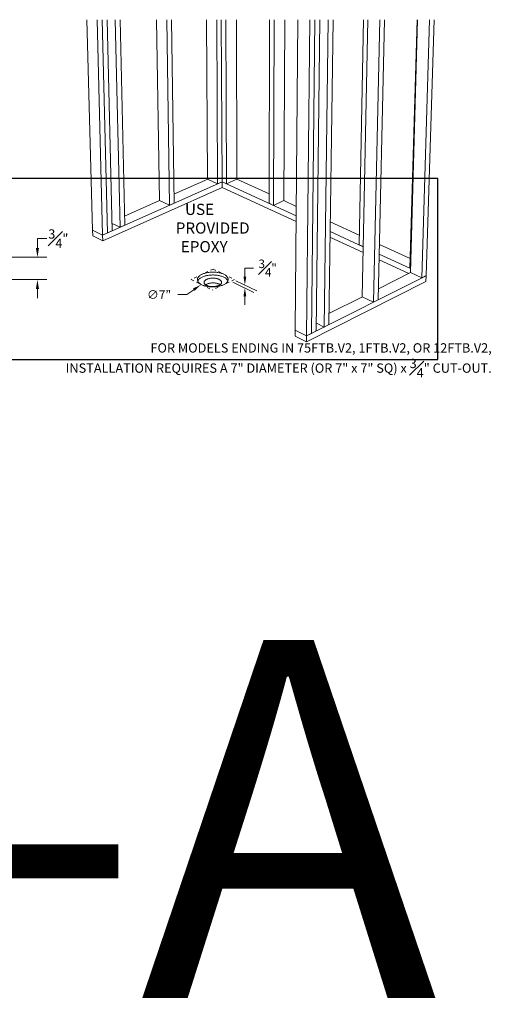
# Model space of a CAD drawing. Units: inches. Extents: x -4 to 891, y -14 to 363.
# Drawn here: x 524 to 540, y 172 to 205 of the extents above; entities that cross this region are included whole.
import ezdxf

# ---------------------------------------------------------------- set-up
doc = ezdxf.new("R2010")
doc.units = ezdxf.units.IN
doc.header["$LTSCALE"] = 0.375
doc.header["$MEASUREMENT"] = 0
doc.header["$PDMODE"] = 35
doc.header["$PDSIZE"] = -1.5
doc.linetypes.add('HIDDEN', pattern=[0.375, 0.25, -0.125])
doc.linetypes.add('HIDDEN2', pattern=[0.1875, 0.125, -0.0625])
doc.layers.get('0').update_dxf_attribs({"lineweight": 13})
doc.layers.get('Defpoints').update_dxf_attribs({"lineweight": 13})
for name, color, linetype, lineweight in [('DIMENSION', 1, 'Continuous', 13), ('HIDDEN', 1, 'HIDDEN', 13), ('OBJECT', 7, 'Continuous', 13), ('TEXT', 7, 'Continuous', 0)]:
    doc.layers.add(name, color=color, linetype=linetype, lineweight=lineweight)
doc.layers.add('VPORT', color=5, linetype='Continuous', lineweight=30, plot=False)
doc.styles.add('Arial 9 64', font='arial.ttf', dxfattribs={"height": 0.140625})
doc.styles.add('DIM', font='arial.ttf', dxfattribs={"height": 0.078125})
doc.styles.add('DIM-DTL', font='arial.ttf', dxfattribs={"height": 0.3125})
doc.styles.add('DIM-REVEAL', font='arial.ttf', dxfattribs={"height": 0.3125})
doc.styles.get("Standard").update_dxf_attribs({"font": 'arial.ttf', "height": 0.078125})
doc.dimstyles.new('REVEAL Dimension STD', dxfattribs={"dimscale": 0, "dimtxt": 0.3125, "dimasz": 0.3125, "dimexe": 0.3125, "dimexo": 0.25, "dimgap": 0.046875, "dimtad": 0, "dimtoh": 1, "dimdec": 6, "dimrnd": 0.015625, "dimzin": 12, "dimdsep": 46, "dimlunit": 5, "dimtxsty": 'DIM-REVEAL', "dimcen": 0.3125, "dimclrd": 256, "dimclre": 256, "dimclrt": 256, "dimadec": 0, "dimazin": 0, "dimtfac": 1, "dimtdec": 6, "dimtofl": 0, "dimtmove": 0, "dimatfit": 1, "dimfxl": 1, "dimfrac": 1, "dimtolj": 1, "dimtzin": 0, "dimlwd": -1, "dimlwe": -1, "dimarcsym": 0})

# ---------------------------------------------------------------- blocks, each defined once
blk = doc.blocks.new('*D171')
at = {"layer": 'Defpoints', "color": 0}
for p in [(522.826, 197.409), (520, 196.659), (524.125, 196.659)]:
    blk.add_point(p, dxfattribs=at)
at = {"layer": 'DIMENSION', "transparency": 16777216}
for p, q in [((524.125, 197.722), (524.125, 198.034)), ((524.125, 198.034), (524.438, 198.034)), ((523.076, 197.409), (524.438, 197.409)), ((520.25, 196.659), (524.438, 196.659)), ((524.125, 196.347), (524.125, 196.034))]:
    blk.add_line(p, q, dxfattribs=at)
for points in [[(524.073, 197.722), (524.178, 197.722), (524.125, 197.409)], [(524.073, 196.347), (524.178, 196.347), (524.125, 196.659)]]:
    blk.add_solid(points, dxfattribs=at)
at = {"layer": 'DIMENSION', "transparency": 16777216, "insert": (524.825, 198.034), "char_height": 0.3125, "attachment_point": 5, "style": 'DIM-REVEAL'}
blk.add_mtext('\\A1;{\\H1x;\\S3#4;}"', dxfattribs=at)
blk = doc.blocks.new('A$C40B464A2')
at = {"layer": 'DIMENSION'}
for p, q in [((5.298, 2.189), (5.298, 2.474)), ((5.298, 2.474), (5.582, 2.474)), ((5.6, 1.657), (4.896, 2.002)), ((4.996, 2.05), (5.701, 1.706)), ((3.588, 1.749), (3.348, 1.583)), ((3.348, 1.583), (3.057, 1.583)), ((5.298, 1.525), (5.298, 1.241))]:
    blk.add_line(p, q, dxfattribs=at)
for points in [[(5.25, 2.189), (5.345, 2.189), (5.298, 1.905)], [(3.56, 1.789), (3.615, 1.709), (3.827, 1.915)], [(5.25, 1.525), (5.345, 1.525), (5.298, 1.81)]]:
    blk.add_solid(points, dxfattribs=at)
at = {"layer": 'HIDDEN', "linetype": 'HIDDEN2'}
for p, q in [((4.234, 2.442), (3.498, 2.091)), ((4.234, 2.442), (4.947, 2.088)), ((3.498, 2.091), (4.211, 1.737)), ((4.947, 2.088), (4.211, 1.737))]:
    blk.add_line(p, q, dxfattribs=at)
at = {"layer": 'OBJECT'}
for p, q in [((0, 10.802), (0.195, 3.749)), ((0.345, 10.802), (0.532, 3.582)), ((0.512, 10.802), (0.691, 3.653)), ((0.516, 10.802), (0.695, 3.655)), ((0.682, 10.802), (0.853, 3.726)), ((0.955, 10.802), (1.114, 3.842)), ((1.12, 10.802), (1.271, 3.912)), ((2.34, 10.802), (2.435, 4.743)), ((2.686, 10.802), (2.773, 4.582)), ((2.845, 10.802), (2.926, 4.651)), ((4.009, 10.802), (4.048, 5.459)), ((4.356, 10.802), (4.386, 5.303)), ((4.509, 10.802), (4.535, 5.369)), ((4.658, 10.802), (4.681, 5.302)), ((5.015, 10.802), (5.027, 5.457)), ((6.127, 10.802), (6.107, 4.645)), ((6.282, 10.802), (6.256, 4.576)), ((6.638, 10.802), (6.602, 4.736)), ((7.07, 10.802), (6.985, 0.391)), ((7.475, 10.802), (7.367, 0.203)), ((7.642, 10.802), (7.526, 0.283)), ((7.646, 10.802), (7.53, 0.285)), ((7.813, 10.802), (7.689, 0.365)), ((8.086, 10.802), (7.95, 0.496)), ((8.252, 10.802), (8.107, 0.576)), ((9.269, 10.802), (9.124, 3.256)), ((9.415, 10.802), (9.23, 1.514)), ((9.82, 10.802), (9.611, 1.333)), ((9.979, 10.802), (9.764, 1.41)), ((11.065, 10.802), (10.828, 2.471)), ((11.083, 10.802), (10.842, 2.321)), ((11.487, 10.802), (11.223, 2.146)), ((11.64, 10.802), (11.372, 2.221)), ((0.532, 3.578), (4.535, 5.365)), ((2.922, 4.955), (4.053, 5.457)), ((4.048, 5.459), (4.386, 5.303)), ((4.535, 5.369), (4.386, 5.303)), ((4.531, 5.367), (4.535, 5.365)), ((4.535, 5.369), (4.681, 5.302)), ((4.535, 5.365), (4.54, 5.367)), ((4.535, 5.365), (4.536, 5.18)), ((4.535, 5.365), (7.017, 4.222)), ((5.027, 5.457), (4.681, 5.302)), ((5.023, 5.455), (6.108, 4.958)), ((0.537, 3.388), (4.536, 5.18)), ((4.536, 5.18), (7.015, 4.034)), ((1.264, 4.219), (2.44, 4.741)), ((2.435, 4.743), (2.773, 4.582)), ((2.926, 4.651), (2.773, 4.582)), ((6.107, 4.645), (6.256, 4.576)), ((6.602, 4.736), (6.256, 4.576)), ((6.598, 4.734), (7.019, 4.541)), ((0.847, 3.972), (1.114, 3.842)), ((8.156, 4.021), (9.13, 3.575)), ((0.195, 3.749), (0.532, 3.582)), ((0.195, 3.745), (0.199, 3.747)), ((0.195, 3.745), (0.532, 3.578)), ((0.195, 3.745), (0.2, 3.556)), ((0.532, 3.582), (0.691, 3.653)), ((0.691, 3.656), (0.695, 3.655)), ((0.695, 3.655), (0.853, 3.726)), ((1.271, 3.912), (1.114, 3.842)), ((8.152, 3.7), (9.263, 3.188)), ((0.2, 3.556), (0.537, 3.388)), ((0.532, 3.578), (0.537, 3.388)), ((8.149, 3.51), (9.259, 2.997)), ((9.263, 3.192), (9.124, 3.256)), ((9.806, 3.265), (10.838, 2.793)), ((9.795, 2.749), (10.788, 2.29)), ((9.799, 2.941), (10.846, 2.459)), ((9.772, 1.782), (10.846, 2.32)), ((10.846, 2.463), (10.828, 2.471)), ((11.223, 2.146), (10.842, 2.321)), ((7.365, 0), (11.365, 2.023)), ((7.367, 0.198), (11.372, 2.216)), ((11.372, 2.221), (11.223, 2.146)), ((11.372, 2.216), (11.365, 2.023)), ((11.372, 2.216), (11.367, 2.218)), ((8.113, 0.951), (9.234, 1.512)), ((9.611, 1.333), (9.23, 1.514)), ((9.764, 1.41), (9.611, 1.333)), ((6.985, 0.387), (6.984, 0.189)), ((7.367, 0.203), (6.985, 0.391)), ((6.985, 0.387), (6.99, 0.389)), ((7.367, 0.198), (6.985, 0.387)), ((7.53, 0.285), (7.689, 0.365)), ((7.95, 0.496), (7.692, 0.622)), ((8.107, 0.576), (7.95, 0.496)), ((7.365, 0), (6.984, 0.189)), ((7.367, 0.198), (7.365, 0)), ((7.367, 0.203), (7.526, 0.283)), ((7.53, 0.285), (7.526, 0.286))]:
    blk.add_line(p, q, dxfattribs=at)
at = {"layer": 'OBJECT', "flags": 128}
for points in [[(3.852, 1.915), (3.875, 1.905), (3.9, 1.894), (3.925, 1.885), (3.953, 1.877), (3.981, 1.869), (4.01, 1.862), (4.04, 1.856), (4.07, 1.852), (4.102, 1.848), (4.133, 1.845), (4.166, 1.843), (4.198, 1.841), (4.23, 1.841), (4.263, 1.842), (4.295, 1.844), (4.327, 1.847), (4.359, 1.851), (4.39, 1.856), (4.42, 1.862), (4.45, 1.868), (4.478, 1.876), (4.506, 1.884), (4.532, 1.893), (4.558, 1.903), (4.582, 1.914), (4.604, 1.925), (4.625, 1.937), (4.644, 1.95), (4.662, 1.963), (4.678, 1.977), (4.692, 1.991), (4.705, 2.006), (4.715, 2.021), (4.723, 2.036), (4.73, 2.051), (4.734, 2.067), (4.737, 2.082), (4.737, 2.098), (4.735, 2.113), (4.732, 2.129), (4.726, 2.144), (4.718, 2.159), (4.709, 2.174), (4.697, 2.189), (4.684, 2.203), (4.669, 2.216), (4.652, 2.23), (4.633, 2.242), (4.613, 2.254), (4.591, 2.265), (4.568, 2.276), (4.543, 2.286), (4.517, 2.295), (4.491, 2.304), (4.463, 2.311), (4.434, 2.318), (4.404, 2.323), (4.373, 2.328), (4.342, 2.332), (4.311, 2.335), (4.279, 2.337), (4.247, 2.338), (4.215, 2.338), (4.183, 2.337), (4.151, 2.335), (4.119, 2.333), (4.088, 2.329), (4.057, 2.324), (4.027, 2.318), (3.997, 2.312), (3.969, 2.305), (3.941, 2.296), (3.915, 2.287), (3.89, 2.277), (3.866, 2.267), (3.843, 2.256), (3.822, 2.244), (3.803, 2.231), (3.785, 2.218), (3.769, 2.204), (3.755, 2.19), (3.742, 2.176), (3.732, 2.161), (3.723, 2.146), (3.716, 2.131), (3.711, 2.115), (3.709, 2.1), (3.708, 2.084), (3.709, 2.068), (3.713, 2.053), (3.718, 2.038), (3.726, 2.022), (3.735, 2.008), (3.746, 1.993), (3.759, 1.979), (3.775, 1.965), (3.791, 1.952), (3.81, 1.939), (3.83, 1.927), (3.852, 1.915)], [(4.728, 2.045), (4.726, 2.048), (4.719, 2.063), (4.709, 2.078), (4.698, 2.092), (4.684, 2.106), (4.669, 2.12), (4.652, 2.133), (4.634, 2.146), (4.613, 2.158), (4.592, 2.169), (4.568, 2.18), (4.544, 2.19), (4.518, 2.199), (4.491, 2.207), (4.463, 2.215), (4.434, 2.222), (4.404, 2.227), (4.374, 2.232), (4.343, 2.236), (4.312, 2.239), (4.28, 2.241), (4.248, 2.242), (4.215, 2.242), (4.183, 2.241), (4.151, 2.239), (4.12, 2.236), (4.088, 2.233), (4.058, 2.228), (4.028, 2.222), (3.998, 2.216), (3.97, 2.208), (3.942, 2.2), (3.916, 2.191), (3.891, 2.181), (3.867, 2.17), (3.844, 2.159), (3.823, 2.147), (3.804, 2.135), (3.786, 2.122), (3.77, 2.108), (3.756, 2.094), (3.743, 2.079), (3.732, 2.065), (3.724, 2.05), (3.718, 2.037)], [(4.012, 1.894), (4.03, 1.886), (4.049, 1.879), (4.069, 1.872), (4.091, 1.866), (4.113, 1.862), (4.137, 1.858), (4.16, 1.855), (4.185, 1.853), (4.209, 1.852), (4.234, 1.852), (4.259, 1.853), (4.283, 1.855), (4.307, 1.858), (4.33, 1.862), (4.353, 1.867), (4.374, 1.873), (4.395, 1.88), (4.414, 1.887), (4.432, 1.895), (4.449, 1.904), (4.464, 1.914), (4.477, 1.924), (4.489, 1.935), (4.498, 1.946), (4.506, 1.957), (4.512, 1.969), (4.515, 1.981), (4.517, 1.992), (4.517, 2.004), (4.514, 2.016), (4.51, 2.028), (4.503, 2.039), (4.495, 2.05), (4.484, 2.061), (4.472, 2.071), (4.458, 2.081), (4.442, 2.09), (4.425, 2.099), (4.407, 2.106), (4.387, 2.113), (4.366, 2.119), (4.344, 2.124), (4.321, 2.129), (4.298, 2.132), (4.274, 2.134), (4.249, 2.136), (4.225, 2.136), (4.2, 2.136), (4.176, 2.134), (4.152, 2.132), (4.128, 2.128), (4.106, 2.124), (4.084, 2.118), (4.062, 2.112), (4.042, 2.105), (4.024, 2.097), (4.006, 2.089), (3.991, 2.08), (3.976, 2.07), (3.964, 2.059), (3.953, 2.049), (3.945, 2.037), (3.938, 2.026), (3.933, 2.014), (3.93, 2.002), (3.929, 1.991), (3.931, 1.979), (3.934, 1.967), (3.94, 1.955), (3.947, 1.944), (3.956, 1.933), (3.968, 1.922), (3.981, 1.912), (3.995, 1.903), (4.012, 1.894)], [(4.466, 1.916), (4.459, 1.921), (4.443, 1.93), (4.426, 1.938), (4.408, 1.946), (4.388, 1.953), (4.367, 1.959), (4.345, 1.964), (4.322, 1.968), (4.299, 1.972), (4.275, 1.974), (4.251, 1.976), (4.226, 1.976), (4.202, 1.975), (4.177, 1.974), (4.153, 1.971), (4.13, 1.968), (4.107, 1.963), (4.085, 1.958), (4.064, 1.952), (4.044, 1.945), (4.025, 1.937), (4.008, 1.928), (3.992, 1.919), (3.981, 1.912)]]:
    blk.add_lwpolyline(points, dxfattribs=at)
at = {"insert": (2.849, 4.629), "char_height": 0.375, "attachment_point": 1, "style": 'Arial 9 64'}
blk.add_mtext_dynamic_manual_height_columns('\\pi1.17956;USE \\P\\pi0.3495;PROVIDED\\P\\pi0.80367;EPOXY ', width=3.36697, gutter_width=0.703, heights=[0], dxfattribs=at)
at = {"layer": 'DIMENSION', "attachment_point": 5, "style": 'DIM'}
for s, insert, char_height in [('\\A1;\\S3#4;"', (6.062, 2.474), 0.28423), ('\\A1;∅7"', (2.421, 1.583), 0.2912)]:
    blk.add_mtext(s, dxfattribs=dict(at, insert=insert, char_height=char_height))

msp = doc.modelspace()

# ---------------------------------------------------------------- linework, layer by layer
at = {"layer": 'VPORT'}
msp.add_lwpolyline([(506.4624157, 193.9807725), (537.5408661, 193.9807725), (537.5408661, 200.0546014), (506.4624157, 200.0546014)], close=True, dxfattribs=at)

# ---------------------------------------------------------------- block references
at = {"layer": 'DIMENSION'}
msp.add_blockref('A$C40B464A2', (525.7772662, 194.5729563), dxfattribs=at)

# ---------------------------------------------------------------- texts
at = {"layer": 'TEXT', "insert": (539.3467184, 194.5255814), "char_height": 0.3125, "width": 19.494966269, "attachment_point": 3, "style": 'DIM-DTL'}
msp.add_mtext('\\A1;FOR MODELS ENDING IN 75FTB.V2, 1FTB.V2, OR 12FTB.V2,\\PINSTALLATION REQUIRES A 7" DIAMETER (OR 7" x 7" SQ) x \\S3#4;" CUT-OUT.', dxfattribs=at)
at = {"layer": 'VPORT'}
msp.add_text('DTL A-A  1ST', height=12, dxfattribs=at).set_placement((478.3106654, 172.571558))

# ---------------------------------------------------------------- dimensions: what is measured, and where the dimension line sits
at = {"layer": 'DIMENSION'}
dim = msp.add_linear_dim(base=(524.125494, 196.6593479), p1=(522.8256629, 197.4093479), p2=(519.99985, 196.6593479), angle=90, dimstyle='REVEAL Dimension STD', override={"dimscale": 1, "dimpost": '"'}, dxfattribs=at)
dim.commit()
dim.dimension.update_dxf_attribs({"geometry": '*D171', "text_midpoint": (524.825045, 198.0343479), "dimtype": 160})

doc.saveas('drawing.dxf')
